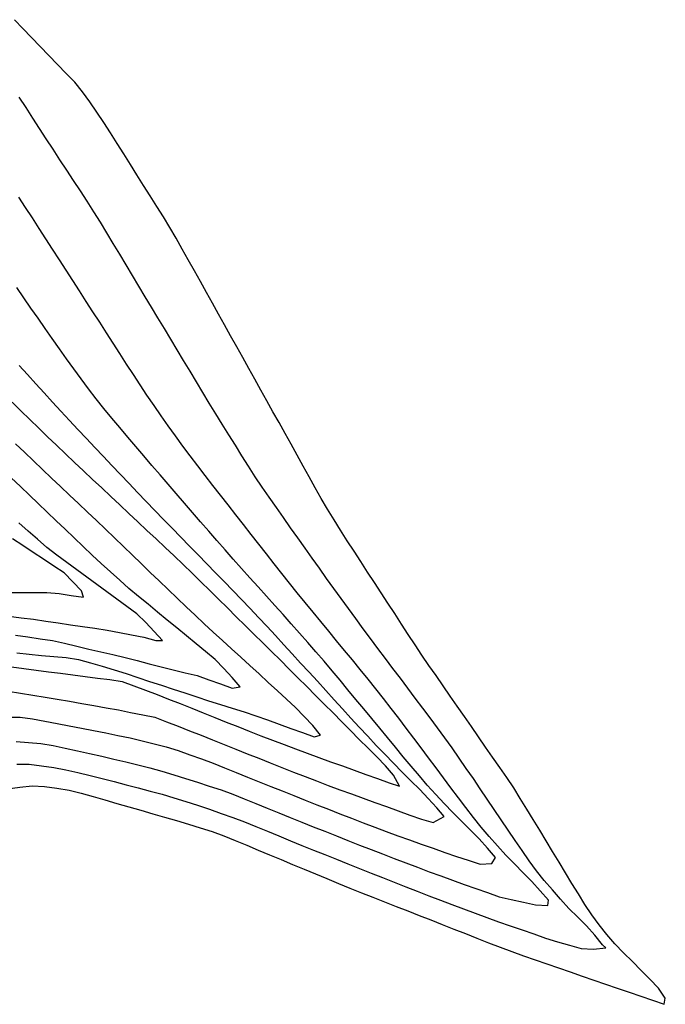
# Model space of a CAD drawing. Extents: x 234521 to 236649, y 8079400 to 8081400.
# Drawn here: x 236359 to 236463, y 8079760 to 8079918 of the extents above; entities that cross this region are included whole.
import ezdxf

# ---------------------------------------------------------------- set-up
doc = ezdxf.new("R2010")
doc.units = 0
doc.layers.add('CURVA_INTERMEDIARIA', color=252, linetype='CONTINUOUS')
doc.layers.add('CURVA_MESTRA', color=250, linetype='CONTINUOUS')

msp = doc.modelspace()

# ---------------------------------------------------------------- linework, layer by layer
at = {"layer": 'CURVA_INTERMEDIARIA'}
for points in [[(236358.07, 8079798.47, 799), (236360.06, 8079798.44, 799), (236362.04, 8079798.18, 799), (236364.03, 8079797.92, 799), (236365.99, 8079797.57, 799), (236367.94, 8079797.1, 799), (236369.88, 8079796.64, 799), (236371.82, 8079796.16, 799), (236373.76, 8079795.65, 799), (236375.69, 8079795.14, 799), (236377.63, 8079794.63, 799), (236379.56, 8079794.12, 799), (236381.49, 8079793.61, 799), (236383.41, 8079793.05, 799), (236385.32, 8079792.44, 799), (236387.22, 8079791.84, 799), (236389.12, 8079791.2, 799), (236391.01, 8079790.54, 799), (236392.89, 8079789.87, 799), (236394.76, 8079789.16, 799), (236396.61, 8079788.41, 799), (236398.47, 8079787.65, 799), (236400.32, 8079786.9, 799), (236402.17, 8079786.14, 799), (236404.02, 8079785.38, 799), (236405.87, 8079784.63, 799), (236407.73, 8079783.89, 799), (236409.59, 8079783.14, 799), (236411.44, 8079782.4, 799), (236413.3, 8079781.67, 799), (236415.16, 8079780.93, 799), (236417.03, 8079780.2, 799), (236418.89, 8079779.47, 799), (236420.75, 8079778.73, 799), (236422.61, 8079778.01, 799), (236424.47, 8079777.28, 799), (236426.34, 8079776.55, 799), (236428.2, 8079775.84, 799), (236430.08, 8079775.14, 799), (236431.95, 8079774.44, 799), (236433.83, 8079773.75, 799), (236435.72, 8079773.09, 799), (236437.6, 8079772.42, 799), (236439.49, 8079771.76, 799), (236441.38, 8079771.11, 799), (236443.27, 8079770.45, 799), (236445.18, 8079769.86, 799), (236447.11, 8079769.33, 799), (236449.03, 8079768.8, 799), (236450.99, 8079768.65, 799), (236452.98, 8079768.88, 799), (236452.47, 8079769.37, 799), (236451.21, 8079770.92, 799), (236449.87, 8079772.4, 799), (236448.46, 8079773.82, 799), (236447.05, 8079775.24, 799), (236445.69, 8079776.71, 799), (236444.38, 8079778.21, 799), (236443.06, 8079779.72, 799), (236441.82, 8079781.29, 799), (236440.66, 8079782.92, 799), (236439.49, 8079784.54, 799), (236438.36, 8079786.18, 799), (236437.24, 8079787.84, 799), (236436.12, 8079789.5, 799), (236435, 8079791.16, 799), (236433.88, 8079792.82, 799), (236432.76, 8079794.48, 799), (236431.64, 8079796.13, 799), (236430.51, 8079797.78, 799), (236429.38, 8079799.43, 799), (236428.23, 8079801.07, 799), (236427.06, 8079802.69, 799), (236425.88, 8079804.3, 799), (236424.69, 8079805.91, 799), (236423.49, 8079807.51, 799), (236422.29, 8079809.11, 799), (236421.09, 8079810.71, 799), (236419.88, 8079812.3, 799), (236418.67, 8079813.9, 799), (236417.47, 8079815.49, 799), (236416.26, 8079817.09, 799), (236415.06, 8079818.69, 799), (236413.87, 8079820.29, 799), (236412.69, 8079821.91, 799), (236411.5, 8079823.52, 799), (236410.33, 8079825.14, 799), (236409.16, 8079826.76, 799), (236407.99, 8079828.39, 799), (236406.83, 8079830.01, 799), (236405.67, 8079831.64, 799), (236404.52, 8079833.28, 799), (236403.36, 8079834.91, 799), (236402.2, 8079836.54, 799), (236401.04, 8079838.17, 799), (236399.9, 8079839.81, 799), (236398.76, 8079841.45, 799), (236397.62, 8079843.09, 799), (236396.51, 8079844.76, 799), (236395.44, 8079846.45, 799), (236394.36, 8079848.13, 799), (236393.3, 8079849.83, 799), (236392.24, 8079851.52, 799), (236391.18, 8079853.22, 799), (236390.13, 8079854.92, 799), (236389.09, 8079856.63, 799), (236388.06, 8079858.34, 799), (236387.02, 8079860.05, 799), (236385.99, 8079861.77, 799), (236384.96, 8079863.48, 799), (236383.92, 8079865.19, 799), (236382.89, 8079866.91, 799), (236381.86, 8079868.62, 799), (236380.83, 8079870.34, 799), (236379.8, 8079872.05, 799), (236378.77, 8079873.76, 799), (236377.74, 8079875.48, 799), (236376.72, 8079877.2, 799), (236375.69, 8079878.91, 799), (236374.66, 8079880.63, 799), (236373.63, 8079882.34, 799), (236372.6, 8079884.06, 799), (236371.55, 8079885.76, 799), (236370.48, 8079887.45, 799), (236369.42, 8079889.14, 799), (236368.33, 8079890.82, 799), (236367.23, 8079892.49, 799), (236366.12, 8079894.16, 799), (236365.03, 8079895.83, 799), (236363.93, 8079897.5, 799), (236362.83, 8079899.17, 799), (236361.75, 8079900.85, 799), (236360.67, 8079902.54, 799), (236359.59, 8079904.22, 799), (236358.48, 8079905.88, 799)], [(236357.99, 8079802.14, 798), (236359.99, 8079801.98, 798), (236361.98, 8079801.82, 798), (236363.95, 8079801.45, 798), (236365.9, 8079801.04, 798), (236367.86, 8079800.63, 798), (236369.81, 8079800.19, 798), (236371.76, 8079799.74, 798), (236373.71, 8079799.29, 798), (236375.65, 8079798.82, 798), (236377.6, 8079798.35, 798), (236379.54, 8079797.88, 798), (236381.46, 8079797.32, 798), (236383.37, 8079796.73, 798), (236385.29, 8079796.15, 798), (236387.19, 8079795.55, 798), (236389.1, 8079794.94, 798), (236391, 8079794.34, 798), (236392.87, 8079793.61, 798), (236394.73, 8079792.87, 798), (236396.58, 8079792.13, 798), (236398.43, 8079791.37, 798), (236400.29, 8079790.62, 798), (236402.14, 8079789.86, 798), (236404, 8079789.12, 798), (236405.85, 8079788.38, 798), (236407.71, 8079787.65, 798), (236409.57, 8079786.91, 798), (236411.43, 8079786.18, 798), (236413.3, 8079785.44, 798), (236415.16, 8079784.72, 798), (236417.02, 8079784, 798), (236418.89, 8079783.27, 798), (236420.76, 8079782.56, 798), (236422.63, 8079781.85, 798), (236424.5, 8079781.14, 798), (236426.38, 8079780.46, 798), (236428.26, 8079779.78, 798), (236430.14, 8079779.1, 798), (236432.03, 8079778.43, 798), (236433.91, 8079777.77, 798), (236435.8, 8079777.11, 798), (236437.75, 8079776.66, 798), (236439.7, 8079776.25, 798), (236441.66, 8079775.83, 798), (236443.65, 8079775.7, 798), (236443.73, 8079776.54, 798), (236442.43, 8079778.07, 798), (236441.09, 8079779.55, 798), (236439.68, 8079780.97, 798), (236438.27, 8079782.39, 798), (236436.88, 8079783.83, 798), (236435.54, 8079785.31, 798), (236434.2, 8079786.79, 798), (236432.9, 8079788.31, 798), (236431.67, 8079789.89, 798), (236430.45, 8079791.47, 798), (236429.23, 8079793.06, 798), (236428.03, 8079794.66, 798), (236426.84, 8079796.26, 798), (236425.64, 8079797.87, 798), (236424.44, 8079799.47, 798), (236423.25, 8079801.07, 798), (236422.05, 8079802.67, 798), (236420.84, 8079804.27, 798), (236419.64, 8079805.86, 798), (236418.42, 8079807.45, 798), (236417.18, 8079809.02, 798), (236415.94, 8079810.59, 798), (236414.69, 8079812.15, 798), (236413.43, 8079813.7, 798), (236412.16, 8079815.25, 798), (236410.89, 8079816.79, 798), (236409.62, 8079818.34, 798), (236408.35, 8079819.88, 798), (236407.08, 8079821.43, 798), (236405.81, 8079822.97, 798), (236404.54, 8079824.52, 798), (236403.28, 8079826.07, 798), (236402.03, 8079827.63, 798), (236400.78, 8079829.19, 798), (236399.53, 8079830.75, 798), (236398.29, 8079832.33, 798), (236397.06, 8079833.9, 798), (236395.83, 8079835.47, 798), (236394.6, 8079837.05, 798), (236393.37, 8079838.63, 798), (236392.15, 8079840.21, 798), (236390.92, 8079841.79, 798), (236389.69, 8079843.37, 798), (236388.46, 8079844.95, 798), (236387.24, 8079846.53, 798), (236386.02, 8079848.11, 798), (236384.81, 8079849.71, 798), (236383.65, 8079851.34, 798), (236382.48, 8079852.96, 798), (236381.32, 8079854.59, 798), (236380.19, 8079856.24, 798), (236379.06, 8079857.89, 798), (236377.95, 8079859.55, 798), (236376.86, 8079861.23, 798), (236375.77, 8079862.91, 798), (236374.69, 8079864.59, 798), (236373.61, 8079866.27, 798), (236372.53, 8079867.96, 798), (236371.45, 8079869.64, 798), (236370.36, 8079871.32, 798), (236369.27, 8079873, 798), (236368.19, 8079874.68, 798), (236367.1, 8079876.36, 798), (236366.02, 8079878.04, 798), (236364.94, 8079879.72, 798), (236363.85, 8079881.4, 798), (236362.77, 8079883.08, 798), (236361.68, 8079884.76, 798), (236360.59, 8079886.44, 798), (236359.5, 8079888.11, 798), (236358.4, 8079889.78, 798)], [(236356.65, 8079806.06, 797), (236358.65, 8079806.01, 797), (236360.63, 8079805.77, 797), (236362.6, 8079805.41, 797), (236364.57, 8079805.04, 797), (236366.53, 8079804.66, 797), (236368.49, 8079804.27, 797), (236370.45, 8079803.88, 797), (236372.41, 8079803.49, 797), (236374.37, 8079803.09, 797), (236376.33, 8079802.69, 797), (236378.28, 8079802.24, 797), (236380.22, 8079801.74, 797), (236382.16, 8079801.25, 797), (236384.06, 8079800.65, 797), (236385.95, 8079799.99, 797), (236387.83, 8079799.32, 797), (236389.7, 8079798.6, 797), (236391.56, 8079797.86, 797), (236393.42, 8079797.12, 797), (236395.27, 8079796.37, 797), (236397.13, 8079795.63, 797), (236398.99, 8079794.89, 797), (236400.84, 8079794.15, 797), (236402.7, 8079793.41, 797), (236404.56, 8079792.68, 797), (236406.42, 8079791.94, 797), (236408.28, 8079791.21, 797), (236410.14, 8079790.47, 797), (236412.01, 8079789.75, 797), (236413.88, 8079789.04, 797), (236415.75, 8079788.33, 797), (236417.62, 8079787.63, 797), (236419.5, 8079786.94, 797), (236421.38, 8079786.26, 797), (236423.26, 8079785.58, 797), (236425.15, 8079784.91, 797), (236427.03, 8079784.25, 797), (236428.93, 8079783.6, 797), (236430.82, 8079782.98, 797), (236432.72, 8079782.35, 797), (236434.62, 8079782.48, 797), (236435.23, 8079783.45, 797), (236433.9, 8079784.95, 797), (236432.57, 8079786.44, 797), (236431.16, 8079787.86, 797), (236429.74, 8079789.27, 797), (236428.33, 8079790.69, 797), (236426.96, 8079792.15, 797), (236425.59, 8079793.6, 797), (236424.22, 8079795.06, 797), (236422.94, 8079796.59, 797), (236421.65, 8079798.12, 797), (236420.36, 8079799.66, 797), (236419.09, 8079801.2, 797), (236417.82, 8079802.74, 797), (236416.55, 8079804.29, 797), (236415.27, 8079805.83, 797), (236413.99, 8079807.36, 797), (236412.71, 8079808.9, 797), (236411.44, 8079810.44, 797), (236410.16, 8079811.98, 797), (236408.88, 8079813.52, 797), (236407.58, 8079815.03, 797), (236406.27, 8079816.55, 797), (236404.97, 8079818.07, 797), (236403.64, 8079819.56, 797), (236402.31, 8079821.06, 797), (236400.98, 8079822.55, 797), (236399.64, 8079824.04, 797), (236398.31, 8079825.52, 797), (236396.97, 8079827.01, 797), (236395.64, 8079828.5, 797), (236394.3, 8079829.99, 797), (236392.97, 8079831.48, 797), (236391.65, 8079832.99, 797), (236390.33, 8079834.49, 797), (236389.01, 8079835.99, 797), (236387.7, 8079837.5, 797), (236386.39, 8079839.02, 797), (236385.08, 8079840.53, 797), (236383.78, 8079842.05, 797), (236382.47, 8079843.56, 797), (236381.17, 8079845.08, 797), (236379.86, 8079846.59, 797), (236378.56, 8079848.11, 797), (236377.25, 8079849.62, 797), (236375.96, 8079851.15, 797), (236374.67, 8079852.67, 797), (236373.38, 8079854.2, 797), (236372.13, 8079855.77, 797), (236370.88, 8079857.33, 797), (236369.64, 8079858.9, 797), (236368.45, 8079860.51, 797), (236367.27, 8079862.12, 797), (236366.08, 8079863.73, 797), (236364.94, 8079865.37, 797), (236363.79, 8079867.01, 797), (236362.65, 8079868.65, 797), (236361.51, 8079870.29, 797), (236360.37, 8079871.93, 797), (236359.23, 8079873.58, 797), (236358.08, 8079875.22, 797)], [(236356.71, 8079810.22, 796), (236358.68, 8079809.9, 796), (236360.65, 8079809.58, 796), (236362.63, 8079809.25, 796), (236364.6, 8079808.92, 796), (236366.57, 8079808.59, 796), (236368.54, 8079808.26, 796), (236370.51, 8079807.9, 796), (236372.48, 8079807.55, 796), (236374.45, 8079807.19, 796), (236376.41, 8079806.8, 796), (236378.37, 8079806.42, 796), (236380.33, 8079806.01, 796), (236382.2, 8079805.29, 796), (236384.07, 8079804.58, 796), (236385.93, 8079803.86, 796), (236387.79, 8079803.12, 796), (236389.64, 8079802.37, 796), (236391.5, 8079801.62, 796), (236393.36, 8079800.88, 796), (236395.22, 8079800.14, 796), (236397.07, 8079799.41, 796), (236398.93, 8079798.67, 796), (236400.79, 8079797.93, 796), (236402.65, 8079797.19, 796), (236404.52, 8079796.48, 796), (236406.39, 8079795.76, 796), (236408.25, 8079795.05, 796), (236410.13, 8079794.35, 796), (236412.01, 8079793.66, 796), (236413.88, 8079792.97, 796), (236415.76, 8079792.29, 796), (236417.65, 8079791.62, 796), (236419.53, 8079790.94, 796), (236421.41, 8079790.27, 796), (236423.3, 8079789.6, 796), (236425.17, 8079789.08, 796), (236426.94, 8079790.01, 796), (236425.74, 8079791.45, 796), (236424.38, 8079792.92, 796), (236423, 8079794.36, 796), (236421.59, 8079795.78, 796), (236420.18, 8079797.2, 796), (236418.78, 8079798.62, 796), (236417.38, 8079800.06, 796), (236415.99, 8079801.49, 796), (236414.62, 8079802.95, 796), (236413.26, 8079804.42, 796), (236411.91, 8079805.9, 796), (236410.56, 8079807.37, 796), (236409.22, 8079808.85, 796), (236407.87, 8079810.33, 796), (236406.52, 8079811.81, 796), (236405.17, 8079813.28, 796), (236403.82, 8079814.75, 796), (236402.46, 8079816.23, 796), (236401.11, 8079817.7, 796), (236399.76, 8079819.17, 796), (236398.4, 8079820.64, 796), (236397.03, 8079822.1, 796), (236395.67, 8079823.56, 796), (236394.29, 8079825.01, 796), (236392.9, 8079826.45, 796), (236391.51, 8079827.88, 796), (236390.11, 8079829.31, 796), (236388.71, 8079830.74, 796), (236387.31, 8079832.17, 796), (236385.91, 8079833.6, 796), (236384.51, 8079835.03, 796), (236383.11, 8079836.46, 796), (236381.72, 8079837.89, 796), (236380.33, 8079839.33, 796), (236378.94, 8079840.77, 796), (236377.55, 8079842.21, 796), (236376.17, 8079843.66, 796), (236374.8, 8079845.11, 796), (236373.42, 8079846.56, 796), (236372.05, 8079848.02, 796), (236370.68, 8079849.47, 796), (236369.31, 8079850.93, 796), (236367.94, 8079852.39, 796), (236366.57, 8079853.84, 796), (236365.2, 8079855.31, 796), (236363.85, 8079856.78, 796), (236362.49, 8079858.25, 796), (236361.14, 8079859.72, 796), (236359.8, 8079861.21, 796), (236358.46, 8079862.69, 796)], [(236358.08, 8079816.38, 794), (236360.07, 8079816.19, 794), (236362.06, 8079815.99, 794), (236364.05, 8079815.81, 794), (236366.04, 8079815.63, 794), (236368.01, 8079815.33, 794), (236369.94, 8079814.79, 794), (236371.86, 8079814.25, 794), (236373.78, 8079813.68, 794), (236375.68, 8079813.05, 794), (236377.57, 8079812.41, 794), (236379.47, 8079811.78, 794), (236381.38, 8079811.17, 794), (236383.28, 8079810.56, 794), (236385.18, 8079809.94, 794), (236387.08, 8079809.3, 794), (236388.97, 8079808.67, 794), (236390.88, 8079808.05, 794), (236392.79, 8079807.47, 794), (236394.7, 8079806.88, 794), (236396.61, 8079806.27, 794), (236398.49, 8079805.59, 794), (236400.37, 8079804.91, 794), (236402.25, 8079804.23, 794), (236404.13, 8079803.56, 794), (236406.02, 8079802.89, 794), (236406.99, 8079803.13, 794), (236405.77, 8079804.68, 794), (236404.39, 8079806.13, 794), (236403.01, 8079807.58, 794), (236401.56, 8079808.95, 794), (236400.08, 8079810.3, 794), (236398.6, 8079811.64, 794), (236397.12, 8079812.99, 794), (236395.64, 8079814.34, 794), (236394.16, 8079815.68, 794), (236392.69, 8079817.03, 794), (236391.21, 8079818.38, 794), (236389.74, 8079819.73, 794), (236388.27, 8079821.09, 794), (236386.81, 8079822.46, 794), (236385.35, 8079823.82, 794), (236383.9, 8079825.2, 794), (236382.46, 8079826.59, 794), (236381.01, 8079827.97, 794), (236379.58, 8079829.36, 794), (236378.14, 8079830.76, 794), (236376.71, 8079832.15, 794), (236375.28, 8079833.55, 794), (236373.84, 8079834.94, 794), (236372.4, 8079836.33, 794), (236370.95, 8079837.7, 794), (236369.49, 8079839.07, 794), (236368.03, 8079840.43, 794), (236366.57, 8079841.8, 794), (236365.11, 8079843.18, 794), (236363.66, 8079844.55, 794), (236362.21, 8079845.93, 794), (236360.77, 8079847.31, 794), (236359.32, 8079848.7, 794), (236357.88, 8079850.08, 794)], [(236357.9, 8079819.23, 793), (236359.88, 8079818.96, 793), (236361.86, 8079818.67, 793), (236363.84, 8079818.38, 793), (236365.79, 8079817.93, 793), (236367.73, 8079817.46, 793), (236369.68, 8079817, 793), (236371.63, 8079816.55, 793), (236373.58, 8079816.11, 793), (236375.53, 8079815.66, 793), (236377.46, 8079815.16, 793), (236379.4, 8079814.65, 793), (236381.33, 8079814.14, 793), (236383.27, 8079813.67, 793), (236385.22, 8079813.2, 793), (236387.16, 8079812.72, 793), (236389.05, 8079812.06, 793), (236390.93, 8079811.38, 793), (236392.81, 8079810.7, 793), (236394.09, 8079810.9, 793), (236392.76, 8079812.4, 793), (236391.43, 8079813.89, 793), (236390.06, 8079815.34, 793), (236388.51, 8079816.6, 793), (236386.96, 8079817.87, 793), (236385.41, 8079819.14, 793), (236383.87, 8079820.4, 793), (236382.32, 8079821.67, 793), (236380.77, 8079822.94, 793), (236379.23, 8079824.21, 793), (236377.69, 8079825.49, 793), (236376.16, 8079826.77, 793), (236374.67, 8079828.1, 793), (236373.17, 8079829.44, 793), (236371.69, 8079830.78, 793), (236370.24, 8079832.15, 793), (236368.78, 8079833.53, 793), (236367.33, 8079834.9, 793), (236365.89, 8079836.29, 793), (236364.45, 8079837.67, 793), (236363, 8079839.05, 793), (236361.55, 8079840.43, 793), (236360.11, 8079841.82, 793), (236358.66, 8079843.19, 793), (236357.2, 8079844.56, 793)], [(236356.8, 8079822.29, 792), (236358.79, 8079822.05, 792), (236360.77, 8079821.81, 792), (236362.75, 8079821.52, 792), (236364.73, 8079821.23, 792), (236366.71, 8079820.93, 792), (236368.69, 8079820.64, 792), (236370.67, 8079820.35, 792), (236372.65, 8079820.06, 792), (236374.61, 8079819.68, 792), (236376.57, 8079819.3, 792), (236378.53, 8079818.91, 792), (236380.46, 8079818.39, 792), (236381.57, 8079818.36, 792), (236380.22, 8079819.84, 792), (236378.88, 8079821.31, 792), (236377.42, 8079822.68, 792), (236375.81, 8079823.85, 792), (236374.19, 8079825.03, 792), (236372.58, 8079826.22, 792), (236370.98, 8079827.41, 792), (236369.37, 8079828.6, 792), (236367.76, 8079829.79, 792), (236366.14, 8079830.97, 792), (236364.53, 8079832.14, 792), (236362.95, 8079833.37, 792), (236361.44, 8079834.68, 792), (236359.92, 8079835.98, 792), (236358.43, 8079837.32, 792)], [(236356.91, 8079826.13, 791), (236358.91, 8079826.12, 791), (236360.91, 8079826.13, 791), (236362.91, 8079826.14, 791), (236364.89, 8079825.93, 791), (236366.87, 8079825.65, 791), (236368.85, 8079825.36, 791), (236368.5, 8079826.38, 791), (236367.12, 8079827.83, 791), (236365.74, 8079829.27, 791), (236364.06, 8079830.37, 791), (236362.39, 8079831.47, 791), (236360.72, 8079832.56, 791), (236359.05, 8079833.66, 791), (236357.38, 8079834.76, 791)]]:
    msp.add_polyline3d(points, dxfattribs=at)
at = {"layer": 'CURVA_MESTRA'}
for points in [[(236356.59, 8079794.51, 800), (236358.58, 8079794.74, 800), (236360.57, 8079794.96, 800), (236362.55, 8079794.87, 800), (236364.53, 8079794.58, 800), (236366.51, 8079794.28, 800), (236368.45, 8079793.82, 800), (236370.37, 8079793.26, 800), (236372.29, 8079792.7, 800), (236374.21, 8079792.15, 800), (236376.13, 8079791.6, 800), (236378.06, 8079791.04, 800), (236379.98, 8079790.49, 800), (236381.9, 8079789.93, 800), (236383.82, 8079789.37, 800), (236385.73, 8079788.8, 800), (236387.65, 8079788.21, 800), (236389.56, 8079787.62, 800), (236391.43, 8079786.92, 800), (236393.28, 8079786.16, 800), (236395.13, 8079785.4, 800), (236396.97, 8079784.63, 800), (236398.82, 8079783.86, 800), (236400.67, 8079783.1, 800), (236402.52, 8079782.33, 800), (236404.36, 8079781.57, 800), (236406.21, 8079780.8, 800), (236408.06, 8079780.04, 800), (236409.91, 8079779.27, 800), (236411.76, 8079778.51, 800), (236413.61, 8079777.76, 800), (236415.47, 8079777.03, 800), (236417.33, 8079776.29, 800), (236419.19, 8079775.56, 800), (236421.06, 8079774.83, 800), (236422.92, 8079774.1, 800), (236424.78, 8079773.37, 800), (236426.64, 8079772.64, 800), (236428.5, 8079771.91, 800), (236430.37, 8079771.18, 800), (236432.23, 8079770.45, 800), (236434.09, 8079769.71, 800), (236435.96, 8079769, 800), (236437.83, 8079768.3, 800), (236439.7, 8079767.6, 800), (236441.59, 8079766.93, 800), (236443.48, 8079766.29, 800), (236445.37, 8079765.64, 800), (236447.26, 8079764.99, 800), (236449.15, 8079764.34, 800), (236451.05, 8079763.69, 800), (236452.94, 8079763.03, 800), (236454.83, 8079762.38, 800), (236456.72, 8079761.73, 800), (236458.61, 8079761.08, 800), (236460.5, 8079760.43, 800), (236462.39, 8079759.79, 800), (236462.57, 8079760.78, 800), (236461.49, 8079762.41, 800), (236460.08, 8079763.83, 800), (236458.67, 8079765.25, 800), (236457.26, 8079766.66, 800), (236455.85, 8079768.08, 800), (236454.44, 8079769.5, 800), (236453.14, 8079771.01, 800), (236451.93, 8079772.6, 800), (236450.72, 8079774.2, 800), (236449.6, 8079775.85, 800), (236448.57, 8079777.56, 800), (236447.53, 8079779.27, 800), (236446.49, 8079780.98, 800), (236445.45, 8079782.69, 800), (236444.41, 8079784.4, 800), (236443.37, 8079786.11, 800), (236442.33, 8079787.82, 800), (236441.3, 8079789.53, 800), (236440.25, 8079791.23, 800), (236439.19, 8079792.93, 800), (236438.14, 8079794.63, 800), (236437.03, 8079796.3, 800), (236435.89, 8079797.94, 800), (236434.75, 8079799.58, 800), (236433.61, 8079801.22, 800), (236432.47, 8079802.87, 800), (236431.33, 8079804.51, 800), (236430.19, 8079806.15, 800), (236429.05, 8079807.79, 800), (236427.91, 8079809.44, 800), (236426.77, 8079811.08, 800), (236425.63, 8079812.72, 800), (236424.49, 8079814.37, 800), (236423.36, 8079816.02, 800), (236422.26, 8079817.69, 800), (236421.16, 8079819.36, 800), (236420.06, 8079821.03, 800), (236418.97, 8079822.71, 800), (236417.88, 8079824.39, 800), (236416.79, 8079826.06, 800), (236415.7, 8079827.74, 800), (236414.6, 8079829.41, 800), (236413.51, 8079831.09, 800), (236412.42, 8079832.77, 800), (236411.33, 8079834.44, 800), (236410.26, 8079836.13, 800), (236409.2, 8079837.83, 800), (236408.14, 8079839.53, 800), (236407.13, 8079841.25, 800), (236406.16, 8079843, 800), (236405.18, 8079844.74, 800), (236404.21, 8079846.49, 800), (236403.24, 8079848.24, 800), (236402.27, 8079849.99, 800), (236401.3, 8079851.74, 800), (236400.33, 8079853.49, 800), (236399.36, 8079855.23, 800), (236398.38, 8079856.98, 800), (236397.41, 8079858.73, 800), (236396.43, 8079860.47, 800), (236395.46, 8079862.22, 800), (236394.49, 8079863.97, 800), (236393.51, 8079865.71, 800), (236392.54, 8079867.46, 800), (236391.57, 8079869.21, 800), (236390.59, 8079870.96, 800), (236389.62, 8079872.7, 800), (236388.64, 8079874.45, 800), (236387.67, 8079876.19, 800), (236386.69, 8079877.94, 800), (236385.72, 8079879.69, 800), (236384.74, 8079881.43, 800), (236383.74, 8079883.17, 800), (236382.72, 8079884.88, 800), (236381.7, 8079886.6, 800), (236380.65, 8079888.31, 800), (236379.58, 8079890, 800), (236378.52, 8079891.69, 800), (236377.45, 8079893.38, 800), (236376.38, 8079895.07, 800), (236375.32, 8079896.76, 800), (236374.25, 8079898.46, 800), (236373.18, 8079900.15, 800), (236372.12, 8079901.84, 800), (236371, 8079903.5, 800), (236369.85, 8079905.13, 800), (236368.69, 8079906.76, 800), (236367.41, 8079908.29, 800), (236366.02, 8079909.73, 800), (236364.63, 8079911.17, 800), (236363.25, 8079912.61, 800), (236361.86, 8079914.05, 800), (236360.47, 8079915.49, 800), (236359.08, 8079916.94, 800), (236357.7, 8079918.38, 800)], [(236357.22, 8079814.12, 795), (236359.2, 8079813.86, 795), (236361.18, 8079813.61, 795), (236363.17, 8079813.36, 795), (236365.15, 8079813.1, 795), (236367.13, 8079812.85, 795), (236369.12, 8079812.59, 795), (236371.1, 8079812.34, 795), (236373.09, 8079812.08, 795), (236375.06, 8079811.8, 795), (236376.94, 8079811.1, 795), (236378.81, 8079810.4, 795), (236380.68, 8079809.7, 795), (236382.54, 8079808.96, 795), (236384.4, 8079808.22, 795), (236386.26, 8079807.48, 795), (236388.11, 8079806.74, 795), (236389.97, 8079805.99, 795), (236391.83, 8079805.25, 795), (236393.69, 8079804.51, 795), (236395.54, 8079803.77, 795), (236397.4, 8079803.03, 795), (236399.27, 8079802.32, 795), (236401.14, 8079801.61, 795), (236403.01, 8079800.91, 795), (236404.89, 8079800.23, 795), (236406.77, 8079799.55, 795), (236408.65, 8079798.86, 795), (236410.54, 8079798.18, 795), (236412.42, 8079797.5, 795), (236414.3, 8079796.82, 795), (236416.18, 8079796.14, 795), (236418.06, 8079795.47, 795), (236419.76, 8079794.94, 795), (236418.78, 8079796.69, 795), (236417.51, 8079798.21, 795), (236416.1, 8079799.63, 795), (236414.68, 8079801.04, 795), (236413.27, 8079802.46, 795), (236411.86, 8079803.88, 795), (236410.45, 8079805.29, 795), (236409.04, 8079806.71, 795), (236407.63, 8079808.13, 795), (236406.21, 8079809.54, 795), (236404.8, 8079810.96, 795), (236403.39, 8079812.38, 795), (236401.98, 8079813.79, 795), (236400.56, 8079815.2, 795), (236399.13, 8079816.6, 795), (236397.7, 8079818, 795), (236396.28, 8079819.41, 795), (236394.86, 8079820.81, 795), (236393.43, 8079822.22, 795), (236392.01, 8079823.62, 795), (236390.59, 8079825.03, 795), (236389.16, 8079826.43, 795), (236387.74, 8079827.84, 795), (236386.32, 8079829.24, 795), (236384.89, 8079830.65, 795), (236383.44, 8079832.02, 795), (236381.98, 8079833.39, 795), (236380.52, 8079834.76, 795), (236379.06, 8079836.12, 795), (236377.6, 8079837.49, 795), (236376.14, 8079838.86, 795), (236374.68, 8079840.22, 795), (236373.22, 8079841.59, 795), (236371.76, 8079842.96, 795), (236370.3, 8079844.32, 795), (236368.84, 8079845.69, 795), (236367.38, 8079847.06, 795), (236365.93, 8079848.44, 795), (236364.49, 8079849.82, 795), (236363.05, 8079851.21, 795), (236361.61, 8079852.6, 795), (236360.18, 8079854, 795), (236358.75, 8079855.4, 795), (236357.32, 8079856.79, 795)]]:
    msp.add_polyline3d(points, dxfattribs=at)

doc.saveas('drawing.dxf')
